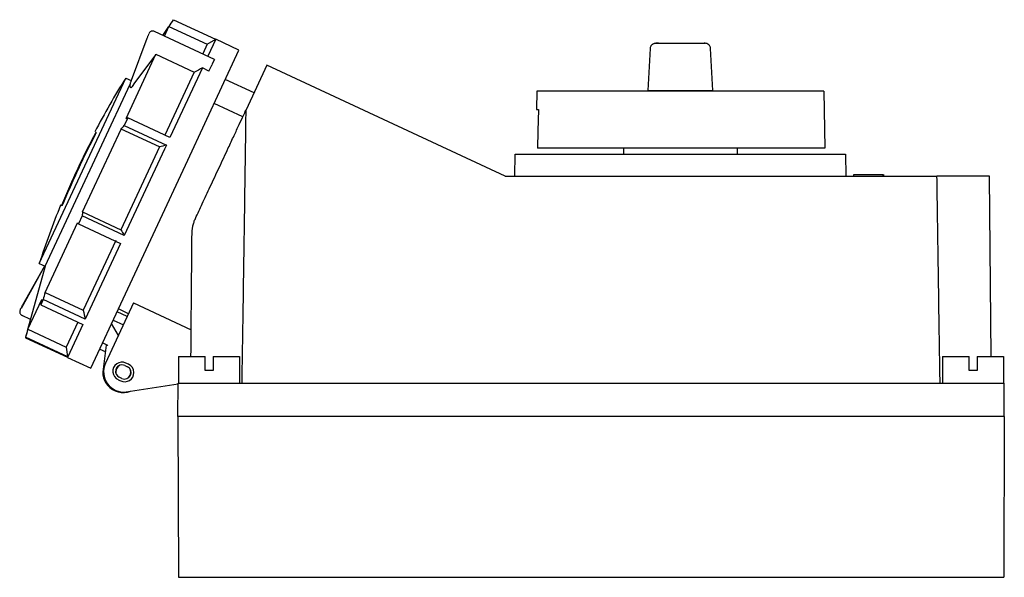
# Model space of a CAD drawing. Units: millimetres. Extents: x -41 to 901, y -31 to 721.
# Drawn here: x -41 to 227, y 279 to 431 of the extents above; entities that cross this region are included whole.
import ezdxf

# ---------------------------------------------------------------- set-up
doc = ezdxf.new("R2010")
doc.units = ezdxf.units.MM
doc.linetypes.add('SLD-Сплошная', pattern=[0])

msp = doc.modelspace()

# ---------------------------------------------------------------- linework, layer by layer
at = {"color": 7, "linetype": 'SLD-Сплошная'}
for p, q in [((1.12, 430.62), (12.56, 425.28)), ((12.23, 419.81), (-4.12, 427.43)), ((-1.81, 426.35), (-0.14, 428.79)), ((-1.37, 426.15), (-0.14, 428.79)), ((-0.14, 428.79), (10.29, 423.93)), ((-6.16, 425.49), (-10.44, 414.1)), ((10.29, 423.93), (9.05, 421.29)), ((10.29, 423.93), (12.58, 425.29)), ((12.58, 425.29), (10.41, 420.65)), ((18.92, 422.33), (12.58, 425.29)), ((131.99, 424.13), (132.36, 424.2)), ((133.85, 424.2), (144.31, 424.2)), ((-11.83, 403.71), (-3.68, 421.2)), ((-3.68, 421.2), (6.75, 416.34)), ((4.98, 392.43), (18.92, 422.33)), ((130.86, 422.79), (130.2, 411.39)), ((147.96, 411.39), (147.3, 422.79)), ((10.75, 416.65), (11.49, 418.23)), ((11.66, 418.59), (11.49, 418.23)), ((12.23, 419.81), (11.66, 418.59)), ((26.53, 418.28), (20.86, 406.11)), ((91.35, 388.05), (26.53, 418.28)), ((6.75, 416.34), (-1.24, 399.2)), ((8.94, 417.49), (0.11, 398.57)), ((10.75, 416.65), (8.94, 417.49)), ((-33.82, 363.51), (-10.73, 413.03)), ((-23.68, 389.51), (-11.91, 414.75)), ((-11.91, 414.75), (-10.45, 414.07)), ((-10.44, 414.1), (-10.65, 413.55)), ((23.01, 410.72), (15.2, 414.36)), ((100.04, 411.2), (99.96, 406.2)), ((178.11, 411.2), (100.04, 411.2)), ((133.19, 411.39), (144.97, 411.39)), ((178.11, 411.2), (178.38, 395.7)), ((19.96, 404.18), (12.15, 407.82)), ((99.96, 406.2), (100.42, 406.2)), ((-11.34, 403.91), (-12.31, 401.81)), ((0.11, 398.57), (-11.34, 403.91)), ((-23.68, 378.3), (-13.15, 400.87)), ((-2.73, 396.01), (-13.15, 400.87)), ((-12.31, 401.81), (-0.86, 396.47)), ((-2.73, 396.01), (-13.26, 373.44)), ((-1.37, 395.39), (-12.32, 371.9)), ((-0.86, 396.47), (-1.37, 395.39)), ((178.38, 395.7), (100.23, 395.7)), ((123.58, 395.7), (123.58, 394.05)), ((154.58, 395.7), (154.58, 394.05)), ((-21.44, 335.78), (4.98, 392.43)), ((94.03, 388.05), (94.08, 394.05)), ((94.08, 394.05), (109.08, 394.05)), ((109.08, 394.05), (169.08, 394.05)), ((169.08, 394.05), (184.08, 394.05)), ((184.08, 394.05), (184.13, 388.05)), ((-35.45, 364.27), (-23.68, 389.51)), ((91.35, 388.05), (208.95, 388.05)), ((186.21, 388.45), (186.21, 388.05)), ((186.34, 388.05), (186.34, 388.45)), ((186.34, 388.45), (194.34, 388.45)), ((194.34, 388.05), (194.34, 388.45)), ((194.49, 388.05), (194.49, 388.45)), ((223.29, 388.05), (208.95, 388.05)), ((223.71, 338.95), (223.29, 388.05)), ((-29.31, 380), (-29.65, 380.16)), ((-23.68, 378.3), (-13.26, 373.44)), ((-33.89, 356.41), (-25.05, 375.36)), ((-23.77, 377.24), (-24.78, 375.07)), ((-12.32, 371.9), (-23.77, 377.24)), ((-24.78, 375.07), (-13.33, 369.73)), ((-14.63, 370.5), (-23.47, 351.55)), ((-13.33, 369.73), (-22.95, 349.1)), ((-34.03, 363.51), (-40.41, 352.05)), ((-34.01, 363.56), (-39.98, 352.96)), ((-33.82, 363.51), (-38.64, 346.23)), ((-35.45, 364.27), (-33.82, 363.51)), ((-33.99, 363.59), (-34.01, 363.56)), ((-38.56, 346.39), (-34.78, 354.49)), ((-34.4, 354.44), (-35.06, 353.03)), ((-22.95, 349.1), (-34.4, 354.44)), ((-33.89, 356.41), (-23.47, 351.55)), ((-40.61, 351.77), (-40.59, 351.79)), ((-35.06, 353.03), (-23.61, 347.69)), ((-9.77, 353.54), (-17.42, 337.12)), ((-11.14, 350.61), (-13.92, 351.91)), ((-9.77, 353.54), (5.9, 346.23)), ((-37.84, 349.07), (-40.14, 350.15)), ((-15.33, 348.88), (-12.55, 347.58)), ((-11.5, 349.82), (-14.29, 351.12)), ((-38.64, 346.23), (-38.63, 346.23)), ((-38.56, 346.39), (-28.14, 341.53)), ((-24.97, 348.32), (-28.14, 341.53)), ((-23.61, 347.69), (-27.72, 338.87)), ((-13.89, 344.7), (-15.77, 347.95)), ((-39.17, 344.21), (-39.23, 344.09)), ((-39.23, 344.09), (-27.78, 338.75)), ((-27.72, 338.87), (-39.17, 344.21)), ((-19.01, 340.99), (-17.5, 340.29)), ((-16.77, 341.98), (-18.23, 342.66)), ((-17.27, 342.05), (-18.13, 334.84)), ((-27.79, 338.76), (-27.78, 338.74)), ((-27.78, 338.75), (-27.78, 338.74)), ((-27.78, 338.74), (-21.44, 335.78)), ((2.48, 338.95), (2.48, 331.68)), ((2.48, 338.95), (9.68, 338.95)), ((9.68, 335.18), (9.68, 338.95)), ((11.88, 338.95), (11.88, 335.18)), ((11.88, 338.95), (19.08, 338.95)), ((19.08, 338.95), (19.08, 331.68)), ((210.48, 338.95), (210.48, 331.68)), ((210.48, 338.95), (217.68, 338.95)), ((217.68, 335.18), (217.68, 338.95)), ((219.88, 338.95), (219.88, 335.18)), ((219.88, 338.95), (227.08, 338.95)), ((227.08, 338.95), (227.08, 331.68)), ((-12.2, 336.51), (-11.48, 336.18)), ((-11.16, 336.85), (-11.88, 337.19)), ((11.88, 335.18), (9.68, 335.18)), ((219.88, 335.18), (217.68, 335.18)), ((-14, 332.66), (-13.27, 332.32)), ((-12.95, 333), (-13.68, 333.34)), ((-11.78, 329.34), (2.36, 331.55)), ((2.28, 322.68), (2.36, 331.68)), ((2.36, 331.68), (227.2, 331.68)), ((227.28, 322.68), (227.2, 331.68)), ((227.28, 322.68), (2.28, 322.68)), ((2.28, 322.68), (2.43, 278.88)), ((227.28, 322.68), (227.13, 278.88)), ((2.43, 278.88), (227.13, 278.88))]:
    msp.add_line(p, q, dxfattribs=at)
at = {"color": 7, "linetype": 'SLD-Сплошная', "flags": 128}
for points in [[(-6.15, 425.52), (-6.16, 425.5), (-6.16, 425.49)], [(-3.7, 421.17), (-7.05, 416.67), (-9.68, 413.13)], [(-9.68, 413.13), (-9.98, 412.73), (-10.21, 412.41)], [(100.42, 406.2), (100.31, 400.32), (100.23, 395.7)], [(-40, 352.94), (-39.99, 352.95), (-39.98, 352.96)]]:
    msp.add_lwpolyline(points, dxfattribs=at)
at = {"color": 7, "linetype": 'SLD-Сплошная'}
for centre, radius, start, end in [((178.12, 295.41), 224.39, 147.8704, 152.1903), ((178.12, 295.41), 224.1, 152.1867, 157.8137), ((178.12, 295.41), 223.92, 152.5685, 155), ((178.12, 295.41), 223.92, 155, 157.4315), ((178.12, 295.41), 224.39, 157.8101, 162.1296), ((-12.44, 334.8), 5.5, 155, 276.9417), ((-12.94, 334.93), 2.5, 65, 245), ((-12.94, 334.93), 1.75, 90, 245), ((-12.58, 334.76), 2.05, 117.4893, 192.5821), ((-12.21, 334.59), 1.75, 245, 65), ((-12.94, 334.93), 1.75, 65, 90), ((-12.58, 334.76), 2.05, 297.3847, 12.5441), ((-12.21, 334.59), 2.5, 0, 65), ((-14.65, 334.42), 3.5, 173.2051, 189.2219), ((-12.58, 334.76), 5.6, 189.2219, 220), ((-12.21, 334.59), 2.5, 245, 0), ((-12.58, 334.76), 5.6, 220, 290.8246)]:
    msp.add_arc(centre, radius, start, end, dxfattribs=at)
for points in [[(-0.13, 428.79), (0.28, 429.4), (0.7, 430.01), (1.12, 430.62)], [(-3.68, 421.2), (-3.68, 421.19), (-3.69, 421.18), (-3.7, 421.17)], [(6.75, 416.34), (6.76, 416.35), (6.77, 416.35), (6.79, 416.36)], [(8.94, 417.49), (8.22, 417.11), (7.5, 416.74), (6.79, 416.36)], [(-11.83, 403.71), (-11.66, 403.78), (-11.5, 403.84), (-11.34, 403.91)], [(-13.15, 400.87), (-12.87, 401.18), (-12.59, 401.5), (-12.31, 401.81)], [(-0.86, 396.47), (-1.49, 396.32), (-2.11, 396.17), (-2.73, 396.01)], [(-23.68, 378.3), (-23.71, 377.95), (-23.74, 377.6), (-23.77, 377.24)], [(-25.05, 375.36), (-24.96, 375.27), (-24.87, 375.17), (-24.78, 375.07)], [(-13.26, 373.44), (-12.94, 372.93), (-12.63, 372.42), (-12.32, 371.9)], [(-34.78, 354.49), (-34.88, 354), (-34.97, 353.51), (-35.06, 353.03)], [(-33.89, 356.41), (-34.06, 355.75), (-34.23, 355.1), (-34.4, 354.44)], [(-23.47, 351.55), (-23.3, 350.73), (-23.12, 349.92), (-22.95, 349.1)], [(-38.63, 346.23), (-38.83, 345.52), (-39.03, 344.81), (-39.23, 344.09)], [(-38.56, 346.39), (-38.76, 345.66), (-38.97, 344.94), (-39.17, 344.21)], [(-28.14, 341.53), (-28, 340.64), (-27.86, 339.76), (-27.72, 338.87)]]:
    msp.add_open_spline(points, degree=3, dxfattribs=at)
for points, knots in [([(-5.66, 426.71), (-5.69, 426.65), (-5.72, 426.57), (-5.8, 426.38), (-5.85, 426.28), (-5.94, 426.06), (-5.99, 425.94), (-6.07, 425.72), (-6.11, 425.61), (-6.15, 425.52)], [0, 0, 0, 0, 0.25, 0.25, 0.5, 0.5, 0.75, 0.75, 1, 1, 1, 1]), ([(-4.11, 427.42), (-4.18, 427.46), (-4.35, 427.52), (-4.61, 427.54), (-4.86, 427.5), (-5.15, 427.38), (-5.42, 427.15), (-5.57, 426.89), (-5.64, 426.76)], [0, 0, 0, 0, 0.130098, 0.264067, 0.396275, 0.526651, 0.777529, 1, 1, 1, 1]), ([(133.09, 424.2), (133.02, 424.2), (132.57, 424.2), (132.05, 424.19), (131.62, 424.02), (131.38, 423.84), (131.22, 423.68), (131.08, 423.48), (130.92, 423.18), (130.88, 422.94), (130.86, 422.77)], [0, 0, 0, 0, 0.070303, 0.409665, 0.57387, 0.645093, 0.711992, 0.779175, 0.849655, 1, 1, 1, 1]), ([(132.36, 424.2), (132.34, 424.2), (132.36, 424.2), (132.48, 424.2), (132.59, 424.2), (132.89, 424.2), (133.08, 424.2), (133.46, 424.2), (133.67, 424.2), (133.85, 424.2)], [0, 0, 0, 0, 0.25, 0.25, 0.5, 0.5, 0.75, 0.75, 1, 1, 1, 1]), ([(144.31, 424.2), (144.46, 424.2), (144.77, 424.2), (145.18, 424.2), (145.46, 424.2), (145.54, 424.2), (145.55, 424.2)], [0, 0, 0, 0, 0.297767, 0.621005, 0.955795, 1, 1, 1, 1]), ([(147.3, 422.77), (147.28, 422.93), (147.24, 423.17), (147.1, 423.46), (146.9, 423.75), (146.55, 424.02), (146.04, 424.19), (145.72, 424.19), (145.54, 424.19)], [0, 0, 0, 0, 0.17397, 0.264113, 0.35952, 0.5654, 0.772885, 1, 1, 1, 1]), ([(145.6, 424.2), (145.63, 424.2), (145.74, 424.2), (145.71, 424.2), (145.7, 424.2)], [0, 0, 0, 0, 0.3363057, 1, 1, 1, 1]), ([(146.85, 423.74), (146.84, 423.76), (146.72, 423.93), (146.35, 424.13), (145.98, 424.18), (145.79, 424.2)], [0, 0, 0, 0, 0.047238, 0.523619, 1, 1, 1, 1]), ([(-10.65, 413.53), (-10.66, 413.51), (-10.73, 413.29), (-10.79, 412.98), (-10.81, 412.6), (-10.75, 412.37), (-10.69, 412.23), (-10.61, 412.14), (-10.55, 412.1), (-10.52, 412.08)], [0, 0, 0, 0, 0.03388, 0.431256, 0.647894, 0.768191, 0.868084, 0.929406, 1, 1, 1, 1]), ([(-10.21, 412.41), (-10.27, 412.34), (-10.39, 412.18), (-10.5, 412.07), (-10.51, 412.09), (-10.51, 412.1)], [0, 0, 0, 0, 0.394842, 0.789984, 1, 1, 1, 1]), ([(130.2, 411.39), (130.19, 411.38), (130.19, 411.36), (130.19, 411.34), (130.18, 411.33), (130.18, 411.32), (130.17, 411.31), (130.17, 411.3), (130.16, 411.29), (130.14, 411.26), (130.13, 411.25), (130.13, 411.24), (130.13, 411.24)], [0, 0, 0, 0, 0.139447, 0.168996, 0.196358, 0.223265, 0.252783, 0.288502, 0.333631, 0.461498, 0.881329, 1, 1, 1, 1]), ([(130.27, 411.29), (130.27, 411.29), (130.25, 411.24), (130.2, 411.23), (130.16, 411.23)], [0, 0, 0, 0, 0.071179, 1, 1, 1, 1]), ([(130.21, 411.39), (130.21, 411.39), (130.2, 411.39), (130.34, 411.38), (130.59, 411.38), (130.95, 411.38), (131.4, 411.38), (131.93, 411.38), (132.54, 411.39), (132.97, 411.39), (133.19, 411.39)], [0, 0, 0, 0, 0.073153, 0.208599, 0.339769, 0.466694, 0.593703, 0.724902, 0.860325, 1, 1, 1, 1]), ([(144.97, 411.39), (145.02, 411.39), (145.13, 411.39), (145.29, 411.39), (145.46, 411.38), (145.62, 411.38), (145.78, 411.38), (145.93, 411.38), (146.09, 411.38), (146.24, 411.38), (146.38, 411.38), (146.52, 411.38), (146.66, 411.38), (146.79, 411.38), (146.92, 411.38), (147.04, 411.38), (147.15, 411.38), (147.26, 411.38), (147.36, 411.38), (147.46, 411.38), (147.54, 411.38), (147.62, 411.38), (147.69, 411.38), (147.75, 411.38), (147.81, 411.38), (147.86, 411.38), (147.89, 411.38), (147.92, 411.38), (147.95, 411.38), (147.96, 411.39), (147.96, 411.39), (147.96, 411.39)], [0, 0, 0, 0, 0.035016, 0.069987, 0.104915, 0.1398, 0.174643, 0.209444, 0.244204, 0.278924, 0.313605, 0.348247, 0.38285, 0.417416, 0.451946, 0.486439, 0.520897, 0.555321, 0.58971, 0.624067, 0.658391, 0.692683, 0.726944, 0.761174, 0.795375, 0.829548, 0.863691, 0.897808, 0.931898, 0.965962, 1, 1, 1, 1]), ([(7.07, 376.54), (7.69, 377.87), (9.02, 380.73), (11.19, 385.37), (13.56, 390.46), (15.73, 395.1), (17.55, 399.01), (18.93, 401.98), (20.02, 404.32), (20.58, 405.5), (20.78, 405.95)], [0, 0, 0, 0, 0.131957, 0.285817, 0.456296, 0.632603, 0.746098, 0.850945, 0.943445, 1, 1, 1, 1]), ([(19.76, 331.68), (19.85, 337.6), (20.04, 349.63), (20.31, 367.95), (20.59, 386.84), (20.77, 399.63), (20.86, 406.11)], [0, 0, 0, 0, 0.238536, 0.484714, 0.738536, 1, 1, 1, 1]), ([(-20.01, 399.94), (-20.01, 399.94), (-20.01, 399.93), (-20.01, 399.92), (-20.01, 399.9), (-20.02, 399.86), (-20.04, 399.81), (-20.08, 399.7), (-20.16, 399.53), (-20.24, 399.36), (-20.31, 399.2), (-20.37, 399.07), (-20.45, 398.92), (-20.54, 398.74), (-20.6, 398.63), (-20.63, 398.57)], [0, 0, 0, 0, 0.050365, 0.100253, 0.149974, 0.199842, 0.250168, 0.374983, 0.49977, 0.624548, 0.687155, 0.749377, 0.833137, 0.916188, 1, 1, 1, 1]), ([(209.8, 331.68), (209.7, 337.75), (209.51, 350.08), (209.23, 368.86), (209.05, 381.59), (208.95, 388.05)], [0, 0, 0, 0, 0.322785, 0.656118, 1, 1, 1, 1]), ([(-28.66, 381.35), (-28.67, 381.31), (-28.7, 381.24), (-28.75, 381.13), (-28.79, 381.03), (-28.84, 380.92), (-28.91, 380.77), (-28.99, 380.58), (-29.09, 380.37), (-29.16, 380.23), (-29.21, 380.15), (-29.24, 380.08), (-29.27, 380.03), (-29.3, 380), (-29.31, 380), (-29.31, 380)], [0, 0, 0, 0, 0.050359, 0.100242, 0.149962, 0.199833, 0.250169, 0.374959, 0.49977, 0.624545, 0.687148, 0.749377, 0.833124, 0.916178, 1, 1, 1, 1]), ([(6.13, 372.4), (6.14, 372.5), (6.14, 372.7), (6.16, 373), (6.18, 373.31), (6.22, 373.61), (6.26, 373.92), (6.32, 374.23), (6.4, 374.6), (6.51, 375.05), (6.66, 375.55), (6.85, 376.05), (6.99, 376.37), (7.07, 376.54)], [0, 0, 0, 0, 0.068948, 0.138746, 0.209415, 0.280972, 0.353438, 0.426829, 0.501163, 0.621731, 0.749439, 0.868123, 1, 1, 1, 1]), ([(5.84, 338.95), (5.89, 344.13), (5.98, 355.28), (6.08, 366.43), (6.13, 372.4)], [0, 0, 0, 0, 0.464466, 1, 1, 1, 1]), ([(-40.62, 351.74), (-40.67, 351.63), (-40.76, 351.4), (-40.79, 351.09), (-40.72, 350.77), (-40.59, 350.51), (-40.4, 350.29), (-40.22, 350.19), (-40.14, 350.15)], [0, 0, 0, 0, 0.203724, 0.432562, 0.562686, 0.705587, 0.85484, 1, 1, 1, 1]), ([(-40.59, 351.79), (-40.57, 351.85), (-40.53, 351.93), (-40.44, 352.12), (-40.38, 352.22), (-40.27, 352.43), (-40.21, 352.54), (-40.1, 352.75), (-40.04, 352.85), (-40, 352.94)], [0, 0, 0, 0, 0.25, 0.25, 0.5, 0.5, 0.75, 0.75, 1, 1, 1, 1]), ([(-17.27, 342.05), (-17.26, 342.05), (-17.26, 342.06), (-17.25, 342.08), (-17.22, 342.09), (-17.18, 342.1), (-17.12, 342.09), (-17.04, 342.08), (-16.95, 342.05), (-16.86, 342.02), (-16.8, 341.99), (-16.77, 341.98)], [0, 0, 0, 0, 0.0834102, 0.1662385, 0.2499933, 0.3766754, 0.5003264, 0.62382, 0.7503125, 0.8743838, 1, 1, 1, 1])]:
    msp.add_open_spline(points, degree=3, knots=knots, dxfattribs=at)

doc.saveas('drawing.dxf')
